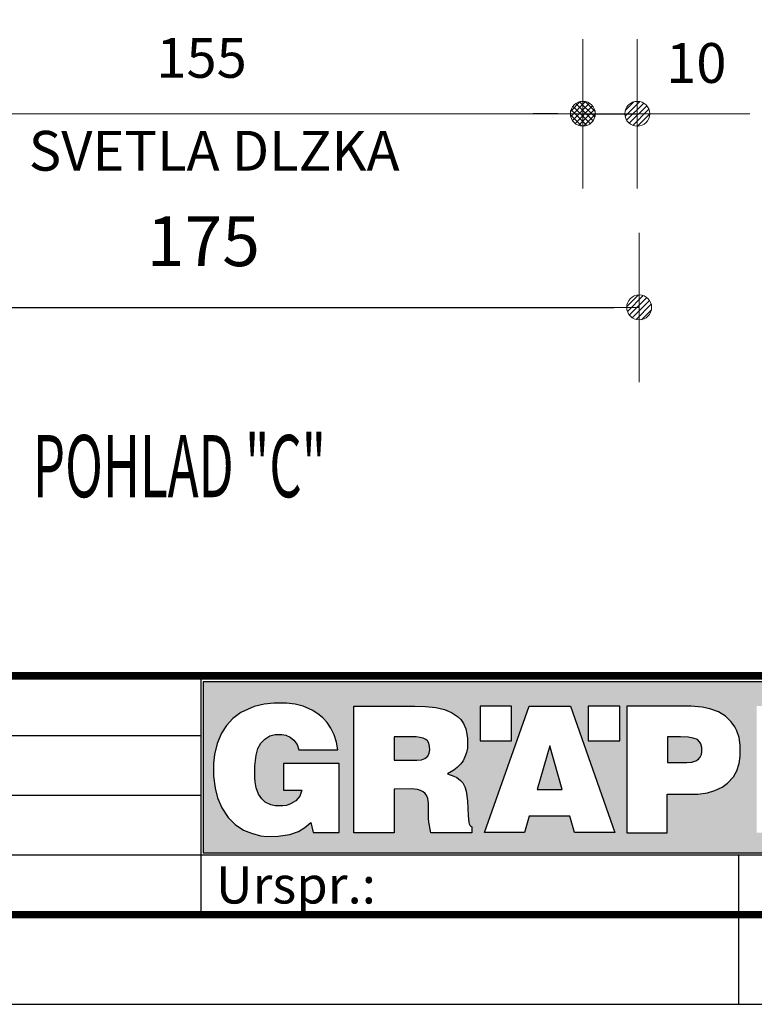
# Model space of a CAD drawing. Extents: x 0 to 1260, y 0 to 891.
# Drawn here: x 336 to 483, y 0 to 198 of the extents above; entities that cross this region are included whole.
import ezdxf
from ezdxf.enums import TextEntityAlignment as Align

# ---------------------------------------------------------------- set-up
doc = ezdxf.new("R2010")
doc.units = 0
doc.header["$LTSCALE"] = 25
doc.layers.get('0').update_dxf_attribs({"linetype": 'CONTINUOUS'})
doc.layers.get('DEFPOINTS').update_dxf_attribs({"linetype": 'CONTINUOUS'})
doc.layers.add('Bemaßung', color=3, linetype='CONTINUOUS', lineweight=13)
doc.layers.add('Erde', color=6, linetype='CONTINUOUS', lineweight=35)
for name, color, linetype in [('ECS_LEV_PG_FRAME', 7, 'CONTINUOUS'), ('ECS_LEV_PH_DATA', 7, 'CONTINUOUS'), ('ECS_LEV_PH_DATA_0', 7, 'CONTINUOUS')]:
    doc.layers.add(name, color=color, linetype=linetype)
doc.styles.add('ISOCP', font='ISOCP.SHX', dxfattribs={"oblique": 0.017453, "height": 1})
doc.styles.get("Standard").update_dxf_attribs({"font": 'TXT.SHX'})
doc.dimstyles.new('M 50 Beton 0.25', dxfattribs={"dimtxt": 10, "dimasz": 5, "dimexe": 1.25, "dimexo": 1, "dimgap": 7, "dimtad": 1, "dimdec": 1, "dimtxsty": 'Standard', "dimblk1": 'Maßhilfslinie 1', "dimblk2": 'Maßhilfelinie 2', "dimsah": 1, "dimcen": 12.5, "dimse1": 1, "dimse2": 1, "dimclrd": 256, "dimclre": 256, "dimclrt": 1, "dimadec": 0, "dimazin": 0, "dimtfac": 1, "dimtdec": 1, "dimtmove": 0, "dimatfit": 3, "dimfxl": 0, "dimlwd": 25, "dimlwe": 25, "dimarcsym": 0})
pattern_1 = [(45, (-272.57965, -255.89205), (-0.1122532, 0.1122532), [])]

# ---------------------------------------------------------------- blocks, each defined once
blk = doc.blocks.new('__TEXT_')
blk = doc.blocks.new('LOGO')
h = blk.add_hatch(color=7)
h.paths.add_polyline_path([(55.087, 11.602), (0.15, 11.602), (0.15, 0.15), (55.087, 0.15)])
h.paths.add_polyline_path([(37.197, 9.971), (43.99, 9.971), (43.99, 7.936), (39.917, 7.936), (39.917, 6.826), (43.363, 6.826), (43.363, 4.876), (39.917, 4.876), (39.917, 3.566), (44.146, 3.566), (44.146, 1.488), (37.197, 1.488)], flags=16)
h.paths.add_polyline_path([(35.121, 9.288), (35.491, 8.918), (35.733, 8.591), (35.867, 8.322), (36.024, 7.866), (36.103, 7.347), (36.103, 6.623), (36.024, 6.136), (35.867, 5.632), (35.647, 5.223), (35.253, 4.799), (34.891, 4.531), (34.404, 4.311), (33.916, 4.17), (33.255, 4.075), (31.209, 4.075), (31.209, 1.48), (28.503, 1.48), (28.503, 9.958), (31.98, 9.958), (32.814, 9.957), (33.54, 9.9), (34.067, 9.786), (34.636, 9.587)], flags=16)
h.paths.add_polyline_path([(33.227, 7.722), (33.383, 7.566), (33.469, 7.438), (33.526, 7.196), (33.526, 6.925), (33.497, 6.726), (33.412, 6.541), (33.312, 6.413), (33.127, 6.299), (32.856, 6.214), (32.515, 6.185), (31.219, 6.185), (31.219, 7.907), (32.102, 7.907), (32.614, 7.879), (32.942, 7.822)], flags=0)
h.paths.add_polyline_path([(28.031, 9.956), (28.031, 7.649), (25.92, 7.649), (25.92, 9.956)], flags=16)
h.paths.add_polyline_path([(45.415, 9.971), (49.512, 9.971), (50.229, 9.942), (50.902, 9.868), (51.487, 9.737), (51.97, 9.547), (52.365, 9.283), (52.585, 9.064), (52.76, 8.801), (52.921, 8.45), (52.995, 8.099), (53.038, 7.792), (53.038, 7.397), (53.024, 7.163), (52.965, 6.856), (52.863, 6.563), (52.731, 6.3), (52.57, 6.08), (52.351, 5.861), (52.117, 5.671), (51.692, 5.437), (52.117, 5.276), (52.321, 5.188), (52.556, 4.998), (52.717, 4.823), (52.863, 4.559), (52.951, 4.282), (53.041, 3.617), (53.081, 2.637), (53.12, 2.186), (53.139, 2.088), (53.179, 2), (53.247, 1.921), (53.326, 1.892), (53.326, 1.491), (50.573, 1.491), (50.497, 1.969), (50.454, 2.206), (50.432, 2.454), (50.432, 3.462), (50.378, 3.786), (50.303, 3.969), (50.206, 4.109), (50.066, 4.228), (49.893, 4.325), (49.688, 4.379), (49.483, 4.411), (49.267, 4.422), (48.122, 4.413), (48.122, 1.488), (45.415, 1.488)], flags=16)
h.paths.add_polyline_path([(27.708, 1.496), (25.002, 1.496), (24.703, 2.597), (21.98, 2.597), (21.666, 1.496), (18.991, 1.496), (21.965, 9.958), (24.734, 9.958)], flags=16)
h.paths.add_polyline_path([(48.113, 7.915), (49.278, 7.915), (49.591, 7.904), (49.839, 7.871), (50.066, 7.828), (50.249, 7.742), (50.346, 7.634), (50.443, 7.483), (50.497, 7.268), (50.508, 7.041), (50.465, 6.815), (50.368, 6.61), (50.173, 6.459), (49.947, 6.373), (49.645, 6.341), (48.113, 6.341)], flags=0)
h.paths.add_polyline_path([(24.183, 4.39), (22.5, 4.39), (23.349, 7.3)], flags=0)
h.paths.add_polyline_path([(20.793, 9.956), (20.793, 7.649), (18.682, 7.649), (18.682, 9.956)], flags=16)
h.paths.add_polyline_path([(17.806, 8.099), (17.85, 7.792), (17.85, 7.397), (17.835, 7.163), (17.777, 6.856), (17.675, 6.563), (17.543, 6.3), (17.382, 6.08), (17.162, 5.861), (16.928, 5.671), (16.504, 5.437), (16.928, 5.276), (17.133, 5.188), (17.367, 4.998), (17.528, 4.823), (17.675, 4.559), (17.762, 4.282), (17.853, 3.617), (17.892, 2.637), (17.931, 2.186), (17.951, 2.088), (17.99, 2), (18.059, 1.921), (18.138, 1.892), (18.138, 1.491), (15.384, 1.491), (15.309, 1.969), (15.266, 2.206), (15.244, 2.454), (15.244, 3.462), (15.19, 3.786), (15.115, 3.969), (15.018, 4.109), (14.877, 4.228), (14.705, 4.325), (14.5, 4.379), (14.295, 4.411), (14.079, 4.422), (12.934, 4.413), (12.934, 1.488), (10.227, 1.488), (10.227, 9.971), (14.324, 9.971), (15.041, 9.942), (15.714, 9.868), (16.299, 9.737), (16.782, 9.547), (17.177, 9.283), (17.396, 9.064), (17.572, 8.801), (17.733, 8.45)], flags=16)
h.paths.add_polyline_path([(15.309, 7.268), (15.32, 7.041), (15.276, 6.815), (15.179, 6.61), (14.985, 6.459), (14.759, 6.373), (14.457, 6.341), (12.925, 6.341), (12.925, 7.915), (14.09, 7.915), (14.403, 7.904), (14.651, 7.871), (14.877, 7.828), (15.061, 7.742), (15.158, 7.634), (15.255, 7.483)], flags=0)
h.paths.add_polyline_path([(9.16, 7.039), (6.556, 7.039), (6.439, 7.39), (6.219, 7.682), (5.985, 7.887), (5.692, 8.018), (5.414, 8.062), (4.975, 8.062), (4.624, 7.975), (4.273, 7.755), (4.01, 7.477), (3.819, 7.141), (3.688, 6.673), (3.6, 5.971), (3.6, 5.196), (3.629, 4.889), (3.702, 4.494), (3.863, 4.07), (4.068, 3.763), (4.302, 3.529), (4.683, 3.353), (4.975, 3.295), (5.473, 3.295), (5.736, 3.324), (6, 3.426), (6.351, 3.631), (6.614, 3.938), (6.746, 4.333), (5.531, 4.333), (5.531, 6.132), (9.263, 6.132), (9.263, 1.496), (7.507, 1.496), (7.36, 2.183), (6.965, 1.847), (6.526, 1.583), (5.941, 1.379), (5.18, 1.262), (4.419, 1.247), (3.995, 1.291), (3.38, 1.452), (2.854, 1.671), (2.298, 2.037), (1.829, 2.519), (1.391, 3.148), (1.113, 3.821), (0.952, 4.479), (0.849, 5.269), (0.849, 6.117), (0.908, 6.731), (1.083, 7.463), (1.376, 8.15), (1.712, 8.677), (2.137, 9.145), (2.678, 9.539), (3.556, 9.949), (4.244, 10.095), (4.888, 10.168), (5.736, 10.168), (6.307, 10.095), (6.834, 9.964), (7.492, 9.671), (7.916, 9.393), (8.151, 9.188), (8.443, 8.881), (8.692, 8.501), (8.926, 8.048), (9.072, 7.565)], flags=16)
h.paths.add_polyline_path([(59.878, 11.581), (55.818, 11.581), (55.818, 0.152), (59.878, 0.152)])
h.paths.add_polyline_path([(57.349, 8.223), (57.366, 8.284), (57.394, 8.341), (57.438, 8.407), (57.492, 8.453), (57.551, 8.484), (57.61, 8.506), (57.692, 8.518), (57.8, 8.522), (58.11, 8.522), (58.232, 8.52), (58.31, 8.514), (58.369, 8.502), (58.43, 8.482), (58.489, 8.447), (58.544, 8.402), (58.587, 8.345), (58.615, 8.282), (58.634, 8.213), (58.644, 8.139), (58.644, 8.011), (58.638, 7.935), (58.623, 7.87), (58.597, 7.809), (58.57, 7.764), (58.526, 7.721), (58.471, 7.684), (58.418, 7.662), (58.336, 7.645), (58.246, 7.637), (57.753, 7.637), (57.694, 7.641), (57.629, 7.65), (57.568, 7.666), (57.49, 7.703), (57.443, 7.747), (57.411, 7.782), (57.384, 7.827), (57.356, 7.888), (57.341, 7.945), (57.333, 8.005), (57.333, 8.117), (57.339, 8.178)], flags=16)
h.paths.add_polyline_path([(57.706, 8.135), (58.285, 8.135), (58.35, 8.133), (58.408, 8.124), (58.431, 8.074), (58.399, 8.031), (58.338, 8.025), (57.637, 8.025), (57.594, 8.028), (57.559, 8.05), (57.559, 8.12), (57.612, 8.131)], flags=0)
h.paths.add_polyline_path([(57.074, 9.158), (57.074, 9.56), (57.667, 9.56), (57.072, 9.739), (57.072, 10.118), (57.775, 9.886), (58.623, 10.141), (58.623, 9.725), (57.967, 9.56), (58.623, 9.56), (58.623, 9.158)], flags=16)
h.paths.add_polyline_path([(57.239, 7.459), (57.305, 7.487), (57.423, 7.508), (57.512, 7.512), (57.6, 7.516), (57.749, 7.516), (57.749, 7.114), (57.478, 7.112), (57.38, 7.11), (57.343, 7.106), (57.319, 7.09), (57.305, 7.065), (57.305, 7.016), (57.319, 6.992), (57.337, 6.978), (57.37, 6.973), (57.411, 6.967), (58.285, 6.967), (58.338, 6.971), (58.369, 6.98), (58.389, 6.996), (58.397, 7.018), (58.397, 7.051), (58.387, 7.077), (58.36, 7.098), (58.322, 7.106), (58.277, 7.112), (58.197, 7.114), (58.002, 7.114), (58.002, 7.514), (58.063, 7.514), (58.146, 7.512), (58.24, 7.508), (58.326, 7.498), (58.399, 7.481), (58.472, 7.451), (58.528, 7.398), (58.57, 7.347), (58.601, 7.296), (58.624, 7.243), (58.644, 7.179), (58.654, 7.094), (58.654, 6.986), (58.65, 6.933), (58.636, 6.859), (58.613, 6.794), (58.577, 6.727), (58.524, 6.663), (58.462, 6.617), (58.399, 6.594), (58.293, 6.574), (58.177, 6.564), (57.492, 6.564), (57.409, 6.568), (57.327, 6.582), (57.26, 6.61), (57.197, 6.649), (57.152, 6.692), (57.115, 6.741), (57.086, 6.8), (57.066, 6.849), (57.046, 6.935), (57.042, 6.998), (57.042, 7.082), (57.046, 7.145), (57.068, 7.233), (57.105, 7.316), (57.143, 7.373), (57.186, 7.422)], flags=16)
h.paths.add_polyline_path([(58.305, 8.616), (58.305, 8.908), (58.621, 8.908), (58.621, 8.616)], flags=16)
h.paths.add_polyline_path([(57.329, 10.215), (57.27, 10.233), (57.215, 10.264), (57.164, 10.311), (57.117, 10.366), (57.086, 10.425), (57.064, 10.478), (57.048, 10.546), (57.04, 10.597), (57.042, 10.703), (57.05, 10.772), (57.068, 10.847), (57.086, 10.898), (57.125, 10.96), (57.17, 11.015), (57.221, 11.062), (57.286, 11.096), (57.345, 11.113), (57.409, 11.121), (57.478, 11.127), (57.559, 11.129), (57.641, 11.131), (57.641, 10.729), (57.413, 10.727), (57.364, 10.725), (57.343, 10.719), (57.321, 10.709), (57.309, 10.69), (57.305, 10.662), (57.307, 10.643), (57.321, 10.621), (57.343, 10.607), (57.368, 10.603), (57.402, 10.601), (58.295, 10.601), (58.332, 10.605), (58.361, 10.613), (58.383, 10.627), (58.391, 10.645), (58.391, 10.684), (58.383, 10.703), (58.363, 10.721), (58.33, 10.733), (58.293, 10.737), (58.222, 10.741), (58.024, 10.741), (58.024, 10.662), (57.788, 10.662), (57.788, 11.131), (58.621, 11.131), (58.621, 10.876), (58.515, 10.841), (58.558, 10.807), (58.605, 10.762), (58.644, 10.696), (58.656, 10.623), (58.658, 10.56), (58.65, 10.503), (58.63, 10.444), (58.603, 10.391), (58.566, 10.337), (58.509, 10.282), (58.454, 10.246), (58.393, 10.221), (58.33, 10.207), (58.265, 10.201), (58.208, 10.199), (57.519, 10.199), (57.425, 10.205)], flags=16)
h.paths.add_polyline_path([(58.036, 6.313), (58.297, 6.313), (58.367, 6.205), (58.623, 6.338), (58.623, 5.979), (58.54, 5.93), (58.577, 5.871), (58.607, 5.811), (58.63, 5.75), (58.644, 5.707), (58.654, 5.65), (58.654, 5.552), (58.644, 5.493), (58.628, 5.444), (58.59, 5.376), (58.532, 5.324), (58.483, 5.293), (58.43, 5.271), (58.377, 5.255), (58.32, 5.247), (58.238, 5.249), (58.195, 5.251), (58.142, 5.265), (58.096, 5.285), (58.057, 5.314), (58.02, 5.355), (57.985, 5.408), (57.957, 5.457), (57.914, 5.404), (57.875, 5.369), (57.833, 5.342), (57.778, 5.32), (57.702, 5.306), (57.618, 5.308), (57.557, 5.318), (57.51, 5.336), (57.451, 5.369), (57.4, 5.416), (57.358, 5.475), (57.331, 5.54), (57.311, 5.61), (57.303, 5.665), (57.303, 5.76), (57.313, 5.826), (57.339, 5.901), (57.376, 5.962), (57.425, 6.013), (57.48, 6.05), (57.545, 6.075), (57.608, 6.087), (57.686, 6.085), (57.751, 6.071), (57.808, 6.05), (57.871, 6.013), (57.928, 5.968), (58.171, 6.101)], flags=16)
h.paths.add_polyline_path([(57.625, 5.779), (57.669, 5.771), (57.712, 5.752), (57.765, 5.718), (57.724, 5.685), (57.66, 5.651), (57.558, 5.647), (57.515, 5.678), (57.515, 5.746), (57.562, 5.782)], flags=0)
h.paths.add_polyline_path([(58.361, 5.803), (58.403, 5.728), (58.403, 5.67), (58.372, 5.621), (58.328, 5.608), (58.27, 5.608), (58.212, 5.625), (58.153, 5.681)], flags=0)
h.paths.add_polyline_path([(57.074, 5.052), (58.623, 5.052), (58.623, 4.65), (57.973, 4.65), (57.973, 4.53), (58.623, 4.53), (58.623, 4.124), (57.074, 4.124), (57.074, 4.526), (57.627, 4.526), (57.627, 4.65), (57.074, 4.65)], flags=16)
h.paths.add_polyline_path([(57.535, 3.982), (57.694, 3.986), (58.269, 3.986), (58.412, 3.98), (58.477, 3.968), (58.538, 3.941), (58.591, 3.886), (58.619, 3.844), (58.636, 3.793), (58.642, 3.744), (58.645, 3.656), (58.613, 3.58), (58.57, 3.521), (58.528, 3.48), (58.623, 3.454), (58.623, 3.097), (57.074, 3.097), (57.074, 3.483), (57.439, 3.483), (57.398, 3.527), (57.366, 3.57), (57.343, 3.623), (57.333, 3.68), (57.333, 3.783), (57.358, 3.856), (57.384, 3.901), (57.419, 3.941), (57.47, 3.97)], flags=16)
h.paths.add_polyline_path([(57.604, 3.593), (57.643, 3.597), (57.714, 3.599), (58.244, 3.599), (58.324, 3.597), (58.388, 3.594), (58.418, 3.564), (58.421, 3.516), (58.391, 3.489), (58.336, 3.483), (57.637, 3.483), (57.586, 3.488), (57.561, 3.51), (57.561, 3.579)], flags=0)
h.paths.add_polyline_path([(57.592, 2.958), (57.724, 2.962), (58.623, 2.962), (58.623, 2.586), (57.802, 2.586), (57.686, 2.582), (57.629, 2.58), (57.588, 2.574), (57.567, 2.558), (57.561, 2.538), (57.559, 2.507), (57.567, 2.487), (57.594, 2.47), (57.637, 2.464), (57.686, 2.46), (58.623, 2.46), (58.623, 2.085), (57.82, 2.085), (57.696, 2.081), (57.604, 2.077), (57.572, 2.066), (57.561, 2.04), (57.559, 2.013), (57.563, 1.995), (57.586, 1.971), (57.621, 1.96), (58.621, 1.96), (58.621, 1.585), (57.351, 1.585), (57.351, 1.962), (57.47, 1.96), (57.419, 1.997), (57.364, 2.065), (57.341, 2.126), (57.331, 2.175), (57.334, 2.249), (57.355, 2.328), (57.386, 2.37), (57.427, 2.415), (57.474, 2.45), (57.445, 2.472), (57.398, 2.514), (57.348, 2.589), (57.333, 2.666), (57.333, 2.721), (57.339, 2.768), (57.36, 2.829), (57.384, 2.87), (57.443, 2.919), (57.496, 2.945)], flags=16)
h.paths.add_polyline_path([(57.478, 1.432), (57.559, 1.434), (57.641, 1.436), (57.641, 1.033), (57.413, 1.031), (57.364, 1.029), (57.343, 1.024), (57.321, 1.014), (57.309, 0.994), (57.305, 0.967), (57.307, 0.947), (57.321, 0.925), (57.343, 0.912), (57.368, 0.908), (57.402, 0.906), (58.295, 0.906), (58.332, 0.91), (58.361, 0.918), (58.383, 0.931), (58.391, 0.949), (58.391, 0.988), (58.383, 1.008), (58.363, 1.026), (58.33, 1.037), (58.293, 1.041), (58.222, 1.045), (58.024, 1.045), (58.024, 0.967), (57.788, 0.967), (57.788, 1.436), (58.621, 1.436), (58.621, 1.181), (58.515, 1.145), (58.558, 1.112), (58.605, 1.067), (58.644, 1), (58.656, 0.927), (58.658, 0.865), (58.65, 0.808), (58.63, 0.749), (58.603, 0.696), (58.566, 0.641), (58.509, 0.586), (58.454, 0.551), (58.393, 0.525), (58.33, 0.512), (58.265, 0.506), (58.208, 0.504), (57.519, 0.504), (57.425, 0.51), (57.329, 0.519), (57.27, 0.537), (57.215, 0.568), (57.164, 0.615), (57.117, 0.67), (57.086, 0.729), (57.064, 0.782), (57.048, 0.851), (57.04, 0.902), (57.042, 1.008), (57.05, 1.077), (57.068, 1.151), (57.086, 1.202), (57.125, 1.265), (57.17, 1.32), (57.221, 1.367), (57.286, 1.4), (57.345, 1.418), (57.409, 1.426)], flags=16)
for p, q in [((55.087, 11.602), (0.15, 11.602)), ((0.15, 11.602), (0.15, 0.15)), ((0.15, 0.15), (55.087, 0.15))]:
    blk.add_line(p, q)
at = {"color": 7, "linetype": 'Continuous'}
for p, q in [((3.556, 9.949), (2.678, 9.539)), ((4.244, 10.095), (3.556, 9.949)), ((4.888, 10.168), (4.244, 10.095)), ((5.736, 10.168), (4.888, 10.168)), ((6.307, 10.095), (5.736, 10.168)), ((6.834, 9.964), (6.307, 10.095)), ((7.492, 9.671), (6.834, 9.964)), ((10.227, 1.488), (10.227, 9.971)), ((10.227, 9.971), (14.324, 9.971)), ((14.324, 9.971), (15.041, 9.942)), ((15.041, 9.942), (15.714, 9.868)), ((20.793, 9.956), (18.682, 9.956)), ((18.682, 9.956), (18.682, 7.649)), ((18.991, 1.496), (21.965, 9.958)), ((20.793, 7.649), (20.793, 9.956)), ((21.965, 9.958), (24.734, 9.958)), ((24.734, 9.958), (27.708, 1.496)), ((28.031, 9.956), (25.92, 9.956)), ((25.92, 9.956), (25.92, 7.649)), ((28.031, 7.649), (28.031, 9.956)), ((28.503, 9.958), (28.503, 1.48)), ((31.98, 9.958), (28.503, 9.958)), ((32.814, 9.957), (31.98, 9.958)), ((33.54, 9.9), (32.814, 9.957)), ((34.067, 9.786), (33.54, 9.9)), ((2.678, 9.539), (2.137, 9.145)), ((7.916, 9.393), (7.492, 9.671)), ((8.151, 9.188), (7.916, 9.393)), ((15.714, 9.868), (16.299, 9.737)), ((16.299, 9.737), (16.782, 9.547)), ((16.782, 9.547), (17.177, 9.283)), ((17.177, 9.283), (17.396, 9.064)), ((34.636, 9.587), (34.067, 9.786)), ((35.121, 9.288), (34.636, 9.587)), ((35.491, 8.918), (35.121, 9.288)), ((1.712, 8.677), (1.376, 8.15)), ((2.137, 9.145), (1.712, 8.677)), ((8.443, 8.881), (8.151, 9.188)), ((8.692, 8.501), (8.443, 8.881)), ((17.396, 9.064), (17.572, 8.801)), ((17.572, 8.801), (17.733, 8.45)), ((35.733, 8.591), (35.491, 8.918)), ((35.867, 8.322), (35.733, 8.591)), ((1.376, 8.15), (1.083, 7.463)), ((4.273, 7.755), (4.624, 7.975)), ((4.624, 7.975), (4.975, 8.062)), ((4.975, 8.062), (5.414, 8.062)), ((5.414, 8.062), (5.692, 8.018)), ((5.692, 8.018), (5.985, 7.887)), ((8.926, 8.048), (8.692, 8.501)), ((9.072, 7.565), (8.926, 8.048)), ((14.09, 7.915), (12.925, 7.915)), ((12.925, 7.915), (12.925, 6.341)), ((14.403, 7.904), (14.09, 7.915)), ((17.733, 8.45), (17.806, 8.099)), ((17.806, 8.099), (17.85, 7.792)), ((36.024, 7.866), (35.867, 8.322)), ((1.083, 7.463), (0.908, 6.731)), ((3.819, 7.141), (4.01, 7.477)), ((4.01, 7.477), (4.273, 7.755)), ((5.985, 7.887), (6.219, 7.682)), ((6.219, 7.682), (6.439, 7.39)), ((6.439, 7.39), (6.556, 7.039)), ((9.16, 7.039), (9.072, 7.565)), ((14.651, 7.871), (14.403, 7.904)), ((14.877, 7.828), (14.651, 7.871)), ((15.061, 7.742), (14.877, 7.828)), ((15.158, 7.634), (15.061, 7.742)), ((15.255, 7.483), (15.158, 7.634)), ((15.309, 7.268), (15.255, 7.483)), ((15.32, 7.041), (15.309, 7.268)), ((17.85, 7.397), (17.835, 7.163)), ((17.85, 7.792), (17.85, 7.397)), ((18.682, 7.649), (20.793, 7.649)), ((23.349, 7.3), (22.5, 4.39)), ((24.183, 4.39), (23.349, 7.3)), ((25.92, 7.649), (28.031, 7.649)), ((32.102, 7.907), (31.219, 7.907)), ((31.219, 7.907), (31.219, 6.185)), ((32.614, 7.879), (32.102, 7.907)), ((32.942, 7.822), (32.614, 7.879)), ((33.227, 7.722), (32.942, 7.822)), ((33.383, 7.566), (33.227, 7.722)), ((33.469, 7.438), (33.383, 7.566)), ((33.526, 7.196), (33.469, 7.438)), ((36.103, 7.347), (36.024, 7.866)), ((36.103, 6.623), (36.103, 7.347)), ((0.908, 6.731), (0.849, 6.117)), ((3.6, 5.971), (3.688, 6.673)), ((3.688, 6.673), (3.819, 7.141)), ((6.556, 7.039), (9.16, 7.039)), ((6.57, 7.039), (9.16, 7.039)), ((14.985, 6.459), (15.179, 6.61)), ((15.179, 6.61), (15.276, 6.815)), ((15.276, 6.815), (15.32, 7.041)), ((17.777, 6.856), (17.675, 6.563)), ((17.835, 7.163), (17.777, 6.856)), ((33.412, 6.541), (33.497, 6.726)), ((33.497, 6.726), (33.526, 6.925)), ((33.526, 6.925), (33.526, 7.196)), ((36.024, 6.136), (36.103, 6.623)), ((0.849, 6.117), (0.849, 5.269)), ((3.6, 5.196), (3.6, 5.971)), ((9.263, 6.132), (5.531, 6.132)), ((5.531, 6.132), (5.531, 4.333)), ((9.263, 1.496), (9.263, 6.132)), ((12.925, 6.341), (14.457, 6.341)), ((14.457, 6.341), (14.759, 6.373)), ((14.759, 6.373), (14.985, 6.459)), ((17.382, 6.08), (17.162, 5.861)), ((17.543, 6.3), (17.382, 6.08)), ((17.675, 6.563), (17.543, 6.3)), ((31.219, 6.185), (32.515, 6.185)), ((32.515, 6.185), (32.856, 6.214)), ((32.856, 6.214), (33.127, 6.299)), ((33.127, 6.299), (33.312, 6.413)), ((33.312, 6.413), (33.412, 6.541)), ((35.867, 5.632), (36.024, 6.136)), ((16.928, 5.671), (16.504, 5.437)), ((16.504, 5.437), (16.928, 5.276)), ((17.162, 5.861), (16.928, 5.671)), ((16.928, 5.276), (17.133, 5.188)), ((35.647, 5.223), (35.867, 5.632)), ((0.849, 5.269), (0.952, 4.479)), ((3.629, 4.889), (3.6, 5.196)), ((3.702, 4.494), (3.629, 4.889)), ((17.133, 5.188), (17.367, 4.998)), ((17.367, 4.998), (17.528, 4.823)), ((17.528, 4.823), (17.675, 4.559)), ((34.891, 4.531), (35.253, 4.799)), ((35.253, 4.799), (35.647, 5.223)), ((0.952, 4.479), (1.113, 3.821)), ((3.863, 4.07), (3.702, 4.494)), ((4.068, 3.763), (3.863, 4.07)), ((5.531, 4.333), (6.746, 4.333)), ((6.746, 4.333), (6.614, 3.938)), ((14.079, 4.422), (12.934, 4.413)), ((12.934, 4.413), (12.934, 1.488)), ((14.295, 4.411), (14.079, 4.422)), ((14.5, 4.379), (14.295, 4.411)), ((14.705, 4.325), (14.5, 4.379)), ((14.877, 4.228), (14.705, 4.325)), ((15.018, 4.109), (14.877, 4.228)), ((15.115, 3.969), (15.018, 4.109)), ((15.19, 3.786), (15.115, 3.969)), ((17.675, 4.559), (17.762, 4.282)), ((17.762, 4.282), (17.853, 3.617)), ((22.5, 4.39), (24.183, 4.39)), ((31.209, 4.075), (33.255, 4.075)), ((31.209, 1.48), (31.209, 4.075)), ((33.255, 4.075), (33.916, 4.17)), ((33.916, 4.17), (34.404, 4.311)), ((34.404, 4.311), (34.891, 4.531)), ((1.113, 3.821), (1.391, 3.148)), ((4.302, 3.529), (4.068, 3.763)), ((4.683, 3.353), (4.302, 3.529)), ((4.975, 3.295), (4.683, 3.353)), ((5.736, 3.324), (5.473, 3.295)), ((6, 3.426), (5.736, 3.324)), ((6.351, 3.631), (6, 3.426)), ((6.614, 3.938), (6.351, 3.631)), ((15.244, 3.462), (15.19, 3.786)), ((15.244, 2.454), (15.244, 3.462)), ((17.853, 3.617), (17.892, 2.637)), ((1.391, 3.148), (1.829, 2.519)), ((5.473, 3.295), (4.975, 3.295)), ((1.829, 2.519), (2.298, 2.037)), ((2.298, 2.037), (2.854, 1.671)), ((6.965, 1.847), (7.36, 2.183)), ((7.36, 2.183), (7.507, 1.496)), ((15.266, 2.206), (15.244, 2.454)), ((15.309, 1.969), (15.266, 2.206)), ((17.892, 2.637), (17.931, 2.186)), ((17.931, 2.186), (17.951, 2.088)), ((17.951, 2.088), (17.99, 2)), ((17.99, 2), (17.99, 2)), ((17.99, 2), (18.059, 1.921)), ((21.98, 2.597), (21.666, 1.496)), ((24.703, 2.597), (21.98, 2.597)), ((25.002, 1.496), (24.703, 2.597)), ((2.854, 1.671), (3.38, 1.452)), ((3.38, 1.452), (3.995, 1.291)), ((5.18, 1.262), (5.941, 1.379)), ((5.941, 1.379), (6.526, 1.583)), ((6.526, 1.583), (6.965, 1.847)), ((7.507, 1.496), (9.263, 1.496)), ((12.934, 1.488), (10.227, 1.488)), ((15.384, 1.491), (15.309, 1.969)), ((18.138, 1.491), (15.384, 1.491)), ((18.059, 1.921), (18.059, 1.921)), ((18.059, 1.921), (18.138, 1.892)), ((18.138, 1.892), (18.138, 1.491)), ((21.666, 1.496), (18.991, 1.496)), ((27.708, 1.496), (25.002, 1.496)), ((28.503, 1.48), (31.209, 1.48)), ((3.995, 1.291), (4.419, 1.247)), ((4.419, 1.247), (5.18, 1.262))]:
    blk.add_line(p, q, dxfattribs=at)
blk = doc.blocks.new('Maßhilfslinie 1')
h = blk.add_hatch()
h.set_pattern_fill('ANSI31', color=256, scale=0.05, style=0)
h.set_pattern_definition([(315, (-272.57965, 255.89205), (-0.1122532, -0.1122532), [])])
edge = h.paths.add_edge_path()
edge.add_arc((0, 0), 0.5, 0, 360)
h = blk.add_hatch()
h.set_pattern_fill('ANSI31', color=256, scale=0.05, style=0)
h.set_pattern_definition([(315, (-272.57965, 255.89205), (-0.1122532, -0.1122532), [])])
edge = h.paths.add_edge_path()
edge.add_arc((0, 0), 0.5, 0, 360)
for p, q in [((0, -3), (0, 3)), ((0, -3), (0, 3)), ((0, 0), (-1, 0))]:
    blk.add_line(p, q)
blk.add_circle((0, 0), 0.5)
blk.add_circle((0, 0), 0.5)
blk = doc.blocks.new('Maßhilfelinie 2')
h = blk.add_hatch()
h.set_pattern_fill('ANSI31', color=256, scale=0.05, style=0)
h.set_pattern_definition(pattern_1)
edge = h.paths.add_edge_path()
edge.add_arc((0, 0), 0.5, 0, 360)
h = blk.add_hatch()
h.set_pattern_fill('ANSI31', color=256, scale=0.05, style=0)
h.set_pattern_definition(pattern_1)
edge = h.paths.add_edge_path()
edge.add_arc((0, 0), 0.5, 0, 360)
for p, q in [((0, 3), (0, -3)), ((0, 0), (-1, 0))]:
    blk.add_line(p, q)
blk.add_circle((0, 0), 0.5)
blk.add_circle((0, 0), 0.5)
blk = doc.blocks.new('*D15')
at = {"layer": 'Bemaßung', "lineweight": 25, "ltscale": 0.5}
blk.add_line((290, 140), (455, 140), dxfattribs=at)
at = {"layer": 'DEFPOINTS', "color": 0, "ltscale": 0.5}
for p in [(285, 246.34), (460, 246.34), (460, 140)]:
    blk.add_point(p, dxfattribs=at)
at = {"layer": 'Bemaßung', "lineweight": 25, "ltscale": 0.5, "xscale": 5, "yscale": 5, "zscale": 5, "rotation": 180}
blk.add_blockref('Maßhilfslinie 1', (285, 140), dxfattribs=at)
at = {"layer": 'Bemaßung', "lineweight": 25, "ltscale": 0.5, "xscale": 5, "yscale": 5, "zscale": 5}
blk.add_blockref('Maßhilfelinie 2', (460, 140), dxfattribs=at)
at = {"layer": 'Bemaßung', "color": 1, "ltscale": 0.5, "insert": (372.5, 152), "char_height": 10, "attachment_point": 5}
blk.add_mtext('175', dxfattribs=at)

msp = doc.modelspace()

# ---------------------------------------------------------------- linework, layer by layer
at = {"layer": 'Bemaßung', "ltscale": 0.5}
for p, q in [((300.558, 178.905), (443.693, 178.905)), ((464.626, 178.905), (482.205, 178.905))]:
    msp.add_line(p, q, dxfattribs=at)
at = {"layer": 'Bemaßung', "lineweight": 25, "ltscale": 0.5}
for p, q in [((443.693, 178.905), (438.693, 178.905)), ((448.693, 178.905), (459.626, 178.905)), ((448.693, 178.905), (459.626, 178.905))]:
    msp.add_line(p, q, dxfattribs=at)
at = {"layer": 'ECS_LEV_PG_FRAME', "color": 7, "linetype": 'Continuous'}
msp.add_line((0, 0), (1260, 0), dxfattribs=at)
at = {"layer": 'ECS_LEV_PH_DATA_0', "color": 7}
for p, q in [((372, 66), (372, 18)), ((18, 54), (372, 54)), ((18, 42), (372, 42)), ((18, 30), (687, 30)), ((480, 18), (480, 30)), ((480, 0), (480, 18))]:
    msp.add_line(p, q, dxfattribs=at)
at = {"layer": 'ECS_LEV_PH_DATA_0', "color": 7, "const_width": 1.5}
msp.add_lwpolyline([(1242, 873), (18, 873), (18, 18), (1242, 18)], close=True, dxfattribs=at)
msp.add_lwpolyline([(18, 66), (1242, 66)], dxfattribs=at)

# ---------------------------------------------------------------- block references
at = {"layer": 'Bemaßung', "lineweight": 25, "ltscale": 0.5, "xscale": 5, "yscale": 5, "zscale": 5}
for name in ['Maßhilfelinie 2', 'Maßhilfslinie 1']:
    msp.add_blockref(name, (448.693, 178.905), dxfattribs=at)
at = {"layer": 'Bemaßung', "lineweight": 25, "ltscale": 0.5, "xscale": 5, "yscale": 5, "zscale": 5, "rotation": 180}
msp.add_blockref('Maßhilfelinie 2', (459.626, 178.905), dxfattribs=at)
at = {"layer": 'ECS_LEV_PH_DATA', "linetype": 'Continuous'}
ref = msp.add_blockref('__TEXT_', (0, 0), dxfattribs=dict(at, xscale=3, yscale=3, zscale=3))
ref.add_attrib('ECS_T_TEXT_0.0', 'Urspr.:', dxfattribs={"height": 7.5, "style": 'ISOCP'}).set_placement((375, 24), align=Align.MIDDLE_LEFT)
at = {"layer": 'ECS_LEV_PH_DATA_0', "color": 7, "xscale": 3, "yscale": 3, "zscale": 3}
msp.add_blockref('LOGO', (372, 30), dxfattribs=at)

# ---------------------------------------------------------------- texts
at = {"layer": 'Bemaßung', "color": 1, "ltscale": 0.5, "char_height": 8, "attachment_point": 5}
for s, insert in [('155', (372.126, 189.107)), ('10', (471.474, 188.075)), ('{\\Ftxt.shx;SVETLA DLZKA}', (374.668, 171.475))]:
    msp.add_mtext(s, dxfattribs=dict(at, insert=insert))
at = {"layer": 'Erde', "width": 0.6}
msp.add_text('POHLAD "C"', height=12.5, dxfattribs=at).set_placement((338.251, 101.872))

# ---------------------------------------------------------------- dimensions: what is measured, and where the dimension line sits
at = {"layer": 'Bemaßung', "ltscale": 0.5}
dim = msp.add_linear_dim(base=(460, 140), p1=(285, 246.343), p2=(460, 246.343), dimstyle='M 50 Beton 0.25', dxfattribs=at)
dim.commit()
dim.dimension.update_dxf_attribs({"geometry": '*D15', "text_midpoint": (372.5, 152)})

doc.saveas('drawing.dxf')
